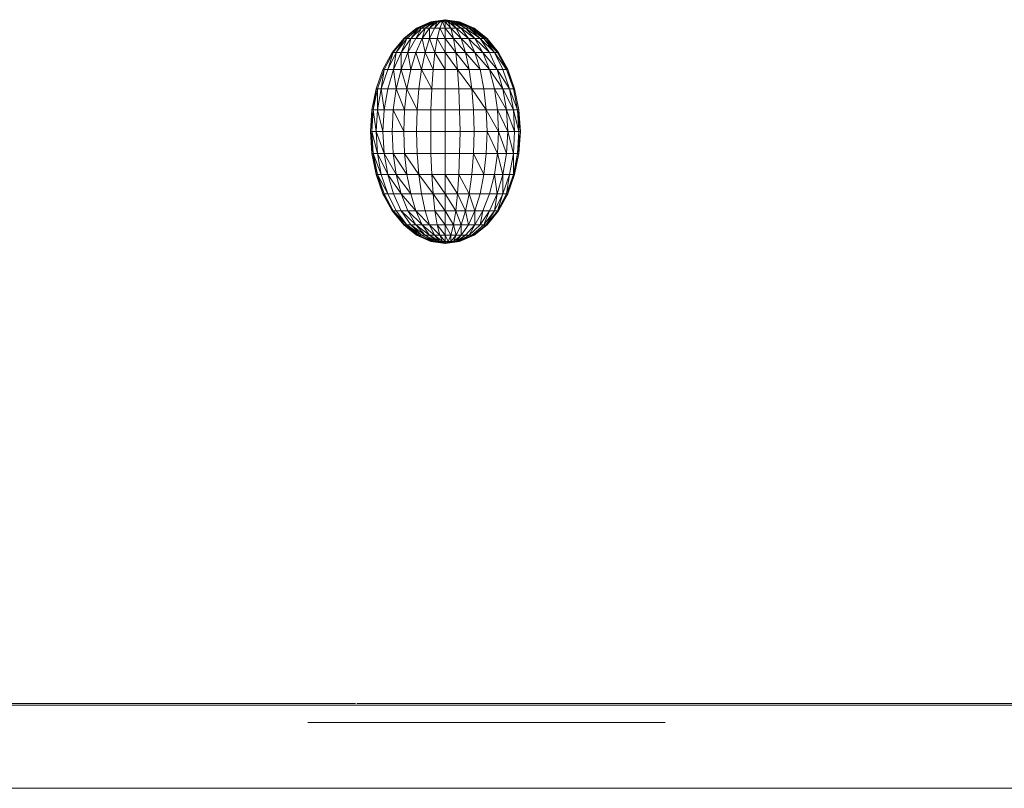
# Model space of a CAD drawing. Units: inches. Extents: x 10 to 18069, y 7 to 12778.
# Drawn here: x 13648 to 13793, y 8705 to 8818 of the extents above; entities that cross this region are included whole.
import ezdxf

# ---------------------------------------------------------------- set-up
doc = ezdxf.new("R2010")
doc.units = ezdxf.units.IN
doc.header["$MEASUREMENT"] = 0

# ---------------------------------------------------------------- blocks, each defined once
blk = doc.blocks.new('9036_DWG-663014-South')
at = {"lineweight": 9}
for p, q in [((59117.72, 305.57), (59115.57, 305.25)), ((59117.72, 305.57), (59115.74, 305.25)), ((59117.72, 305.57), (59115.74, 305.25)), ((59117.72, 305.57), (59115.94, 305.25)), ((59117.72, 305.57), (59115.94, 305.25)), ((59117.72, 305.57), (59116.2, 305.25)), ((59117.72, 305.57), (59116.2, 305.25)), ((59117.72, 305.57), (59116.53, 305.25)), ((59117.72, 305.57), (59116.53, 305.25)), ((59117.72, 305.57), (59116.9, 305.25)), ((59117.72, 305.57), (59116.9, 305.25)), ((59117.72, 305.57), (59117.3, 305.25)), ((59117.72, 305.57), (59117.3, 305.25)), ((59117.72, 305.57), (59119.83, 305.25)), ((59117.72, 305.57), (59117.72, 305.25)), ((59117.72, 305.57), (59118.14, 305.25)), ((59117.72, 305.57), (59118.55, 305.25)), ((59117.72, 305.57), (59118.92, 305.25)), ((59117.72, 305.57), (59119.25, 305.25)), ((59117.72, 305.57), (59119.51, 305.25)), ((59117.72, 305.57), (59119.71, 305.25)), ((59117.72, 305.57), (59119.83, 305.25)), ((59117.72, 305.57), (59119.71, 305.25)), ((59117.72, 305.57), (59119.51, 305.25)), ((59117.72, 305.57), (59119.25, 305.25)), ((59117.72, 305.57), (59118.92, 305.25)), ((59117.72, 305.57), (59118.55, 305.25)), ((59117.72, 305.57), (59118.14, 305.25)), ((59117.72, 305.57), (59117.72, 305.25)), ((59113.5, 304.32), (59111.6, 302.79)), ((59113.58, 304.32), (59111.72, 302.79)), ((59113.58, 304.32), (59111.72, 302.79)), ((59113.83, 304.32), (59112.06, 302.79)), ((59113.83, 304.32), (59112.63, 302.79)), ((59114.22, 304.32), (59112.63, 302.79)), ((59114.22, 304.32), (59113.39, 302.79)), ((59114.74, 304.32), (59113.39, 302.79)), ((59115.57, 305.25), (59113.5, 304.32)), ((59113.5, 304.32), (59113.58, 304.32)), ((59113.5, 304.32), (59113.58, 304.32)), ((59115.57, 305.25), (59113.58, 304.32)), ((59115.57, 305.25), (59113.58, 304.32)), ((59115.74, 305.25), (59113.58, 304.32)), ((59113.58, 304.32), (59113.83, 304.32)), ((59113.83, 304.32), (59113.58, 304.32)), ((59115.57, 305.25), (59113.83, 304.32)), ((59115.74, 305.25), (59113.83, 304.32)), ((59115.74, 305.25), (59113.83, 304.32)), ((59113.83, 304.32), (59114.22, 304.32)), ((59115.74, 305.25), (59114.22, 304.32)), ((59115.94, 305.25), (59114.22, 304.32)), ((59114.22, 304.32), (59114.74, 304.32)), ((59114.74, 304.32), (59114.32, 302.79)), ((59115.38, 304.32), (59114.32, 302.79)), ((59115.94, 305.25), (59114.74, 304.32)), ((59116.2, 305.25), (59114.74, 304.32)), ((59114.74, 304.32), (59115.38, 304.32)), ((59116.2, 305.25), (59115.38, 304.32)), ((59116.53, 305.25), (59115.38, 304.32)), ((59115.38, 304.32), (59116.11, 304.32)), ((59115.38, 304.32), (59115.38, 302.79)), ((59116.11, 304.32), (59115.38, 302.79)), ((59115.57, 305.25), (59115.74, 305.25)), ((59115.57, 305.25), (59115.74, 305.25)), ((59115.74, 305.25), (59115.94, 305.25)), ((59115.94, 305.25), (59115.74, 305.25)), ((59115.94, 305.25), (59116.2, 305.25)), ((59116.2, 305.25), (59115.94, 305.25)), ((59116.53, 305.25), (59116.11, 304.32)), ((59116.9, 305.25), (59116.11, 304.32)), ((59116.11, 304.32), (59116.9, 304.32)), ((59116.2, 305.25), (59116.53, 305.25)), ((59116.53, 305.25), (59116.9, 305.25)), ((59116.9, 304.32), (59116.53, 302.79)), ((59116.9, 305.25), (59117.3, 305.25)), ((59117.3, 305.25), (59116.9, 304.32)), ((59116.9, 304.32), (59117.72, 304.32)), ((59116.9, 304.32), (59117.72, 302.79)), ((59117.3, 305.25), (59117.72, 305.25)), ((59117.3, 305.25), (59117.72, 304.32)), ((59117.72, 305.25), (59118.14, 305.25)), ((59117.72, 305.25), (59117.72, 304.32)), ((59117.72, 305.25), (59118.55, 304.32)), ((59117.72, 304.32), (59118.55, 304.32)), ((59117.72, 304.32), (59117.72, 302.79)), ((59117.72, 304.32), (59118.92, 302.79)), ((59118.14, 305.25), (59118.55, 305.25)), ((59118.14, 305.25), (59118.55, 304.32)), ((59118.14, 305.25), (59119.34, 304.32)), ((59118.55, 305.25), (59118.92, 305.25)), ((59118.55, 305.25), (59119.34, 304.32)), ((59118.55, 305.25), (59120.07, 304.32)), ((59118.55, 304.32), (59119.34, 304.32)), ((59118.55, 304.32), (59118.92, 302.79)), ((59118.55, 304.32), (59120.07, 302.79)), ((59118.92, 305.25), (59119.25, 305.25)), ((59118.92, 305.25), (59120.07, 304.32)), ((59118.92, 305.25), (59120.71, 304.32)), ((59119.25, 305.25), (59119.51, 305.25)), ((59119.25, 305.25), (59120.71, 304.32)), ((59119.25, 305.25), (59121.23, 304.32)), ((59119.51, 305.25), (59119.25, 305.25)), ((59119.34, 304.32), (59120.07, 304.32)), ((59119.34, 304.32), (59120.07, 302.79)), ((59119.34, 304.32), (59121.13, 302.79)), ((59119.51, 305.25), (59119.71, 305.25)), ((59119.51, 305.25), (59121.23, 304.32)), ((59119.51, 305.25), (59121.62, 304.32)), ((59119.71, 305.25), (59119.51, 305.25)), ((59119.71, 305.25), (59119.83, 305.25)), ((59119.71, 305.25), (59121.62, 304.32)), ((59119.83, 305.25), (59119.71, 305.25)), ((59119.83, 305.25), (59121.94, 304.32)), ((59119.83, 305.25), (59121.86, 304.32)), ((59119.83, 305.25), (59121.86, 304.32)), ((59119.83, 305.25), (59121.86, 304.32)), ((59120.07, 304.32), (59120.71, 304.32)), ((59120.07, 304.32), (59121.13, 302.79)), ((59120.07, 304.32), (59122.06, 302.79)), ((59120.71, 304.32), (59121.23, 304.32)), ((59120.71, 304.32), (59122.06, 302.79)), ((59120.71, 304.32), (59122.82, 302.79)), ((59121.23, 304.32), (59121.62, 304.32)), ((59121.23, 304.32), (59122.82, 302.79)), ((59121.23, 304.32), (59123.38, 302.79)), ((59121.62, 304.32), (59121.86, 304.32)), ((59121.62, 304.32), (59123.38, 302.79)), ((59121.62, 304.32), (59123.73, 302.79)), ((59121.86, 304.32), (59121.62, 304.32)), ((59121.86, 304.32), (59121.94, 304.32)), ((59121.86, 304.32), (59123.73, 302.79)), ((59121.86, 304.32), (59123.85, 302.79)), ((59121.94, 304.32), (59121.86, 304.32)), ((59121.86, 304.32), (59123.73, 302.79)), ((59121.94, 304.32), (59123.85, 302.79)), ((59121.94, 304.32), (59123.73, 302.79)), ((59111.6, 302.79), (59109.93, 300.75)), ((59111.72, 302.79), (59109.93, 300.75)), ((59111.72, 302.79), (59110.08, 300.75)), ((59111.72, 302.79), (59110.52, 300.75)), ((59112.06, 302.79), (59110.52, 300.75)), ((59112.06, 302.79), (59111.24, 300.75)), ((59112.63, 302.79), (59111.24, 300.75)), ((59111.6, 302.79), (59111.72, 302.79)), ((59111.6, 302.79), (59111.72, 302.79)), ((59111.72, 302.79), (59112.06, 302.79)), ((59112.06, 302.79), (59112.63, 302.79)), ((59112.63, 302.79), (59112.21, 300.75)), ((59113.39, 302.79), (59112.21, 300.75)), ((59112.63, 302.79), (59113.39, 302.79)), ((59113.39, 302.79), (59114.32, 302.79)), ((59114.32, 302.79), (59113.39, 300.75)), ((59114.32, 302.79), (59115.38, 302.79)), ((59114.32, 302.79), (59114.74, 300.75)), ((59115.38, 302.79), (59114.74, 300.75)), ((59115.38, 302.79), (59116.53, 302.79)), ((59115.38, 302.79), (59116.2, 300.75)), ((59116.53, 302.79), (59116.2, 300.75)), ((59116.53, 302.79), (59117.72, 302.79)), ((59116.53, 302.79), (59117.72, 300.75)), ((59117.72, 302.79), (59118.92, 302.79)), ((59117.72, 302.79), (59117.72, 300.75)), ((59117.72, 302.79), (59119.25, 300.75)), ((59118.92, 302.79), (59120.07, 302.79)), ((59118.92, 302.79), (59119.25, 300.75)), ((59118.92, 302.79), (59120.71, 300.75)), ((59120.07, 302.79), (59121.13, 302.79)), ((59120.07, 302.79), (59120.71, 300.75)), ((59120.07, 302.79), (59122.06, 300.75)), ((59121.13, 302.79), (59122.06, 302.79)), ((59121.13, 302.79), (59122.06, 300.75)), ((59121.13, 302.79), (59123.24, 300.75)), ((59122.06, 302.79), (59122.82, 302.79)), ((59122.06, 302.79), (59123.24, 300.75)), ((59122.06, 302.79), (59124.21, 300.75)), ((59122.82, 302.79), (59123.38, 302.79)), ((59122.82, 302.79), (59124.21, 300.75)), ((59122.82, 302.79), (59124.93, 300.75)), ((59123.38, 302.79), (59123.73, 302.79)), ((59123.38, 302.79), (59124.93, 300.75)), ((59123.38, 302.79), (59125.37, 300.75)), ((59123.73, 302.79), (59123.85, 302.79)), ((59123.73, 302.79), (59125.37, 300.75)), ((59123.73, 302.79), (59125.52, 300.75)), ((59123.85, 302.79), (59123.73, 302.79)), ((59123.85, 302.79), (59125.52, 300.75)), ((59109.93, 300.75), (59108.55, 298.25)), ((59110.08, 300.75), (59108.73, 298.25)), ((59110.08, 300.75), (59109.25, 298.25)), ((59110.52, 300.75), (59109.25, 298.25)), ((59109.93, 300.75), (59110.08, 300.75)), ((59109.93, 300.75), (59110.08, 300.75)), ((59110.08, 300.75), (59110.52, 300.75)), ((59110.52, 300.75), (59110.1, 298.25)), ((59111.24, 300.75), (59110.1, 298.25)), ((59110.52, 300.75), (59111.24, 300.75)), ((59111.24, 300.75), (59112.21, 300.75)), ((59111.24, 300.75), (59111.24, 298.25)), ((59112.21, 300.75), (59111.24, 298.25)), ((59112.21, 300.75), (59113.39, 300.75)), ((59112.21, 300.75), (59112.63, 298.25)), ((59113.39, 300.75), (59112.63, 298.25)), ((59113.39, 300.75), (59114.74, 300.75)), ((59113.39, 300.75), (59114.22, 298.25)), ((59114.74, 300.75), (59114.22, 298.25)), ((59114.74, 300.75), (59116.2, 300.75)), ((59114.74, 300.75), (59115.94, 298.25)), ((59116.2, 300.75), (59115.94, 298.25)), ((59116.2, 300.75), (59117.72, 300.75)), ((59116.2, 300.75), (59117.72, 298.25)), ((59117.72, 300.75), (59119.25, 300.75)), ((59117.72, 300.75), (59117.72, 298.25)), ((59117.72, 300.75), (59119.51, 298.25)), ((59119.25, 300.75), (59120.71, 300.75)), ((59119.25, 300.75), (59119.51, 298.25)), ((59119.25, 300.75), (59121.23, 298.25)), ((59120.71, 300.75), (59122.06, 300.75)), ((59120.71, 300.75), (59121.23, 298.25)), ((59120.71, 300.75), (59122.82, 298.25)), ((59122.06, 300.75), (59123.24, 300.75)), ((59122.06, 300.75), (59122.82, 298.25)), ((59122.06, 300.75), (59124.21, 298.25)), ((59123.24, 300.75), (59124.21, 300.75)), ((59123.24, 300.75), (59124.21, 298.25)), ((59123.24, 300.75), (59125.35, 298.25)), ((59124.21, 300.75), (59124.93, 300.75)), ((59124.21, 300.75), (59125.35, 298.25)), ((59124.93, 300.75), (59125.37, 300.75)), ((59124.93, 300.75), (59126.19, 298.25)), ((59124.93, 300.75), (59126.72, 298.25)), ((59125.37, 300.75), (59125.52, 300.75)), ((59125.37, 300.75), (59126.72, 298.25)), ((59125.37, 300.75), (59126.89, 298.25)), ((59125.52, 300.75), (59125.37, 300.75)), ((59125.52, 300.75), (59126.89, 298.25)), ((59125.52, 300.75), (59126.72, 298.25)), ((59108.55, 298.25), (59107.54, 295.41)), ((59108.73, 298.25), (59107.73, 295.41)), ((59108.73, 298.25), (59108.31, 295.41)), ((59109.25, 298.25), (59108.31, 295.41)), ((59108.55, 298.25), (59108.73, 298.25)), ((59108.55, 298.25), (59108.73, 298.25)), ((59108.73, 298.25), (59109.25, 298.25)), ((59109.25, 298.25), (59110.1, 298.25)), ((59110.1, 298.25), (59109.25, 295.41)), ((59110.1, 298.25), (59111.24, 298.25)), ((59110.1, 298.25), (59110.52, 295.41)), ((59111.24, 298.25), (59110.52, 295.41)), ((59111.24, 298.25), (59112.63, 298.25)), ((59111.24, 298.25), (59112.06, 295.41)), ((59112.63, 298.25), (59112.06, 295.41)), ((59112.63, 298.25), (59114.22, 298.25)), ((59114.22, 298.25), (59113.83, 295.41)), ((59114.22, 298.25), (59115.94, 298.25)), ((59114.22, 298.25), (59115.74, 295.41)), ((59115.94, 298.25), (59115.74, 295.41)), ((59115.94, 298.25), (59117.72, 298.25)), ((59117.72, 298.25), (59119.51, 298.25)), ((59117.72, 298.25), (59117.72, 295.41)), ((59119.51, 298.25), (59121.23, 298.25)), ((59119.51, 298.25), (59119.71, 295.41)), ((59119.51, 298.25), (59121.62, 295.41)), ((59121.23, 298.25), (59122.82, 298.25)), ((59121.23, 298.25), (59121.62, 295.41)), ((59122.82, 298.25), (59124.21, 298.25)), ((59122.82, 298.25), (59123.38, 295.41)), ((59124.21, 298.25), (59125.35, 298.25)), ((59124.21, 298.25), (59124.93, 295.41)), ((59124.21, 298.25), (59126.19, 295.41)), ((59125.35, 298.25), (59126.19, 298.25)), ((59125.35, 298.25), (59126.19, 295.41)), ((59125.35, 298.25), (59127.14, 295.41)), ((59126.19, 298.25), (59126.72, 298.25)), ((59126.19, 298.25), (59127.14, 295.41)), ((59126.72, 298.25), (59126.89, 298.25)), ((59126.72, 298.25), (59127.72, 295.41)), ((59126.72, 298.25), (59127.91, 295.41)), ((59126.89, 298.25), (59126.72, 298.25)), ((59126.89, 298.25), (59127.91, 295.41)), ((59126.89, 298.25), (59127.72, 295.41)), ((59107.54, 295.41), (59106.91, 292.32)), ((59107.54, 295.41), (59107.12, 292.32)), ((59107.73, 295.41), (59107.12, 292.32)), ((59107.54, 295.41), (59107.73, 295.41)), ((59107.54, 295.41), (59107.73, 295.41)), ((59107.73, 295.41), (59108.31, 295.41)), ((59107.73, 295.41), (59107.73, 292.32)), ((59108.31, 295.41), (59107.73, 292.32)), ((59108.31, 295.41), (59109.25, 295.41)), ((59108.31, 295.41), (59108.73, 292.32)), ((59109.25, 295.41), (59108.73, 292.32)), ((59109.25, 295.41), (59110.52, 295.41)), ((59110.52, 295.41), (59110.08, 292.32)), ((59110.52, 295.41), (59112.06, 295.41)), ((59110.52, 295.41), (59111.72, 292.32)), ((59112.06, 295.41), (59111.72, 292.32)), ((59112.06, 295.41), (59113.83, 295.41)), ((59112.06, 295.41), (59113.58, 292.32)), ((59113.83, 295.41), (59113.58, 292.32)), ((59113.83, 295.41), (59115.74, 295.41)), ((59115.74, 295.41), (59115.61, 292.32)), ((59115.74, 295.41), (59117.72, 295.41)), ((59117.72, 295.41), (59119.71, 295.41)), ((59117.72, 295.41), (59117.72, 292.32)), ((59119.71, 295.41), (59121.62, 295.41)), ((59119.71, 295.41), (59119.83, 292.32)), ((59121.62, 295.41), (59123.38, 295.41)), ((59121.62, 295.41), (59121.86, 292.32)), ((59121.62, 295.41), (59123.73, 292.32)), ((59123.38, 295.41), (59124.93, 295.41)), ((59123.38, 295.41), (59123.73, 292.32)), ((59124.93, 295.41), (59126.19, 295.41)), ((59124.93, 295.41), (59125.37, 292.32)), ((59124.93, 295.41), (59126.72, 292.32)), ((59126.19, 295.41), (59127.14, 295.41)), ((59126.19, 295.41), (59126.72, 292.32)), ((59126.19, 295.41), (59127.72, 292.32)), ((59127.14, 295.41), (59127.72, 295.41)), ((59127.14, 295.41), (59127.72, 292.32)), ((59127.14, 295.41), (59128.33, 292.32)), ((59127.72, 295.41), (59127.91, 295.41)), ((59127.72, 295.41), (59128.33, 292.32)), ((59127.91, 295.41), (59127.72, 295.41)), ((59127.91, 295.41), (59128.54, 292.32)), ((59106.91, 292.32), (59106.7, 289.11)), ((59106.91, 292.32), (59107.12, 292.32)), ((59106.91, 292.32), (59107.12, 292.32)), ((59106.91, 292.32), (59106.91, 289.11)), ((59107.12, 292.32), (59106.91, 289.11)), ((59107.12, 292.32), (59107.73, 292.32)), ((59107.12, 292.32), (59107.54, 289.11)), ((59107.73, 292.32), (59107.54, 289.11)), ((59107.73, 292.32), (59108.73, 292.32)), ((59107.73, 292.32), (59108.55, 289.11)), ((59108.73, 292.32), (59108.55, 289.11)), ((59108.73, 292.32), (59110.08, 292.32)), ((59110.08, 292.32), (59109.93, 289.11)), ((59110.08, 292.32), (59111.72, 292.32)), ((59110.08, 292.32), (59111.6, 289.11)), ((59111.72, 292.32), (59111.6, 289.11)), ((59111.72, 292.32), (59113.58, 292.32)), ((59113.58, 292.32), (59113.5, 289.11)), ((59113.58, 292.32), (59115.61, 292.32)), ((59115.61, 292.32), (59115.57, 289.11)), ((59115.61, 292.32), (59117.72, 292.32)), ((59117.72, 292.32), (59119.83, 292.32)), ((59117.72, 292.32), (59117.72, 289.11)), ((59119.83, 292.32), (59121.86, 292.32)), ((59119.83, 292.32), (59119.88, 289.11)), ((59121.86, 292.32), (59123.73, 292.32)), ((59121.86, 292.32), (59121.94, 289.11)), ((59123.73, 292.32), (59125.37, 292.32)), ((59123.73, 292.32), (59123.85, 289.11)), ((59123.73, 292.32), (59125.52, 289.11)), ((59125.37, 292.32), (59126.72, 292.32)), ((59125.37, 292.32), (59125.52, 289.11)), ((59125.37, 292.32), (59126.89, 289.11)), ((59126.72, 292.32), (59127.72, 292.32)), ((59126.72, 292.32), (59126.89, 289.11)), ((59126.72, 292.32), (59127.91, 289.11)), ((59127.72, 292.32), (59128.33, 292.32)), ((59127.72, 292.32), (59127.91, 289.11)), ((59127.72, 292.32), (59128.54, 289.11)), ((59128.33, 292.32), (59128.54, 292.32)), ((59128.33, 292.32), (59128.54, 289.11)), ((59128.33, 292.32), (59128.75, 289.11)), ((59128.54, 292.32), (59128.33, 292.32)), ((59128.54, 292.32), (59128.75, 289.11)), ((59128.54, 292.32), (59128.54, 289.11)), ((59106.7, 289.11), (59106.91, 285.9)), ((59106.7, 289.11), (59106.91, 289.11)), ((59106.7, 289.11), (59106.91, 289.11)), ((59106.7, 289.11), (59107.12, 285.9)), ((59106.91, 289.11), (59107.54, 289.11)), ((59106.91, 289.11), (59107.12, 285.9)), ((59106.91, 289.11), (59107.73, 285.9)), ((59106.91, 289.11), (59106.91, 285.9)), ((59107.54, 289.11), (59108.55, 289.11)), ((59107.54, 289.11), (59107.73, 285.9)), ((59107.54, 289.11), (59108.73, 285.9)), ((59108.55, 289.11), (59109.93, 289.11)), ((59108.55, 289.11), (59108.73, 285.9)), ((59109.93, 289.11), (59111.6, 289.11)), ((59109.93, 289.11), (59110.08, 285.9)), ((59111.6, 289.11), (59113.5, 289.11)), ((59111.6, 289.11), (59111.72, 285.9)), ((59113.5, 289.11), (59115.57, 289.11)), ((59113.5, 289.11), (59113.58, 285.9)), ((59115.57, 289.11), (59117.72, 289.11)), ((59115.57, 289.11), (59115.61, 285.9)), ((59117.72, 289.11), (59119.88, 289.11)), ((59117.72, 289.11), (59117.72, 285.9)), ((59119.88, 289.11), (59119.83, 285.9)), ((59119.88, 289.11), (59121.94, 289.11)), ((59121.94, 289.11), (59121.86, 285.9)), ((59121.94, 289.11), (59123.85, 289.11)), ((59123.85, 289.11), (59123.73, 285.9)), ((59123.85, 289.11), (59125.52, 289.11)), ((59123.85, 289.11), (59125.37, 285.9)), ((59125.52, 289.11), (59125.37, 285.9)), ((59125.52, 289.11), (59126.89, 289.11)), ((59125.52, 289.11), (59126.72, 285.9)), ((59126.89, 289.11), (59126.72, 285.9)), ((59126.89, 289.11), (59127.91, 289.11)), ((59126.89, 289.11), (59127.72, 285.9)), ((59127.91, 289.11), (59127.72, 285.9)), ((59127.91, 289.11), (59128.54, 289.11)), ((59128.54, 289.11), (59128.33, 285.9)), ((59128.75, 289.11), (59128.33, 285.9)), ((59128.75, 289.11), (59128.54, 285.9)), ((59128.54, 289.11), (59128.75, 289.11)), ((59128.54, 289.11), (59128.54, 285.9)), ((59128.75, 289.11), (59128.54, 289.11)), ((59106.91, 285.9), (59107.54, 282.81)), ((59106.91, 285.9), (59107.12, 285.9)), ((59106.91, 285.9), (59107.12, 285.9)), ((59106.91, 285.9), (59107.73, 282.81)), ((59107.12, 285.9), (59107.73, 285.9)), ((59107.12, 285.9), (59107.73, 282.81)), ((59107.12, 285.9), (59108.31, 282.81)), ((59107.12, 285.9), (59107.54, 282.81)), ((59107.73, 285.9), (59108.73, 285.9)), ((59107.73, 285.9), (59108.31, 282.81)), ((59107.73, 285.9), (59109.25, 282.81)), ((59108.73, 285.9), (59110.08, 285.9)), ((59108.73, 285.9), (59109.25, 282.81)), ((59108.73, 285.9), (59110.52, 282.81)), ((59110.08, 285.9), (59111.72, 285.9)), ((59110.08, 285.9), (59110.52, 282.81)), ((59110.08, 285.9), (59112.06, 282.81)), ((59111.72, 285.9), (59113.58, 285.9)), ((59111.72, 285.9), (59112.06, 282.81)), ((59111.72, 285.9), (59113.83, 282.81)), ((59113.58, 285.9), (59115.61, 285.9)), ((59113.58, 285.9), (59113.83, 282.81)), ((59115.61, 285.9), (59117.72, 285.9)), ((59115.61, 285.9), (59115.74, 282.81)), ((59117.72, 285.9), (59119.83, 285.9)), ((59117.72, 285.9), (59117.72, 282.81)), ((59119.83, 285.9), (59119.71, 282.81)), ((59119.83, 285.9), (59121.86, 285.9)), ((59121.86, 285.9), (59121.62, 282.81)), ((59121.86, 285.9), (59123.73, 285.9)), ((59121.86, 285.9), (59123.38, 282.81)), ((59123.73, 285.9), (59123.38, 282.81)), ((59123.73, 285.9), (59125.37, 285.9)), ((59125.37, 285.9), (59124.93, 282.81)), ((59125.37, 285.9), (59126.72, 285.9)), ((59125.37, 285.9), (59126.19, 282.81)), ((59126.72, 285.9), (59126.19, 282.81)), ((59126.72, 285.9), (59127.72, 285.9)), ((59127.72, 285.9), (59127.14, 282.81)), ((59127.72, 285.9), (59128.33, 285.9)), ((59127.72, 285.9), (59127.72, 282.81)), ((59128.33, 285.9), (59127.72, 282.81)), ((59128.54, 285.9), (59127.91, 282.81)), ((59128.33, 285.9), (59127.91, 282.81)), ((59128.33, 285.9), (59128.54, 285.9)), ((59128.54, 285.9), (59128.33, 285.9)), ((59107.54, 282.81), (59108.55, 279.97)), ((59107.54, 282.81), (59107.73, 282.81)), ((59107.54, 282.81), (59107.73, 282.81)), ((59107.54, 282.81), (59108.73, 279.97)), ((59107.73, 282.81), (59108.31, 282.81)), ((59107.73, 282.81), (59108.73, 279.97)), ((59107.73, 282.81), (59109.25, 279.97)), ((59107.73, 282.81), (59108.55, 279.97)), ((59108.31, 282.81), (59109.25, 282.81)), ((59108.31, 282.81), (59109.25, 279.97)), ((59109.25, 282.81), (59110.52, 282.81)), ((59109.25, 282.81), (59110.1, 279.97)), ((59109.25, 282.81), (59111.24, 279.97)), ((59110.52, 282.81), (59112.06, 282.81)), ((59110.52, 282.81), (59111.24, 279.97)), ((59110.52, 282.81), (59112.63, 279.97)), ((59112.06, 282.81), (59113.83, 282.81)), ((59112.06, 282.81), (59112.63, 279.97)), ((59113.83, 282.81), (59115.74, 282.81)), ((59113.83, 282.81), (59114.22, 279.97)), ((59113.83, 282.81), (59115.94, 279.97)), ((59115.74, 282.81), (59117.72, 282.81)), ((59115.74, 282.81), (59115.94, 279.97)), ((59115.74, 282.81), (59117.72, 279.97)), ((59117.72, 282.81), (59119.71, 282.81)), ((59117.72, 282.81), (59117.72, 279.97)), ((59117.72, 282.81), (59119.51, 279.97)), ((59119.71, 282.81), (59119.51, 279.97)), ((59119.71, 282.81), (59121.62, 282.81)), ((59119.71, 282.81), (59121.23, 279.97)), ((59121.62, 282.81), (59121.23, 279.97)), ((59121.62, 282.81), (59123.38, 282.81)), ((59123.38, 282.81), (59122.82, 279.97)), ((59123.38, 282.81), (59124.93, 282.81)), ((59124.93, 282.81), (59124.21, 279.97)), ((59124.93, 282.81), (59126.19, 282.81)), ((59124.93, 282.81), (59125.35, 279.97)), ((59126.19, 282.81), (59125.35, 279.97)), ((59126.19, 282.81), (59127.14, 282.81)), ((59126.19, 282.81), (59126.19, 279.97)), ((59127.14, 282.81), (59126.19, 279.97)), ((59127.14, 282.81), (59126.72, 279.97)), ((59127.72, 282.81), (59126.72, 279.97)), ((59127.91, 282.81), (59126.72, 279.97)), ((59127.91, 282.81), (59126.89, 279.97)), ((59127.72, 282.81), (59126.89, 279.97)), ((59127.14, 282.81), (59127.72, 282.81)), ((59127.72, 282.81), (59127.91, 282.81)), ((59127.91, 282.81), (59127.72, 282.81)), ((59108.55, 279.97), (59109.93, 277.48)), ((59108.55, 279.97), (59108.73, 279.97)), ((59108.55, 279.97), (59108.73, 279.97)), ((59108.55, 279.97), (59110.08, 277.48)), ((59108.73, 279.97), (59109.25, 279.97)), ((59108.73, 279.97), (59110.08, 277.48)), ((59108.73, 279.97), (59109.93, 277.48)), ((59109.25, 279.97), (59110.1, 279.97)), ((59109.25, 279.97), (59110.52, 277.48)), ((59110.1, 279.97), (59111.24, 279.97)), ((59110.1, 279.97), (59111.24, 277.48)), ((59111.24, 279.97), (59112.63, 279.97)), ((59111.24, 279.97), (59112.21, 277.48)), ((59111.24, 279.97), (59113.39, 277.48)), ((59112.63, 279.97), (59114.22, 279.97)), ((59112.63, 279.97), (59113.39, 277.48)), ((59114.22, 279.97), (59115.94, 279.97)), ((59114.22, 279.97), (59114.74, 277.48)), ((59115.94, 279.97), (59117.72, 279.97)), ((59115.94, 279.97), (59116.2, 277.48)), ((59115.94, 279.97), (59117.72, 277.48)), ((59117.72, 279.97), (59119.51, 279.97)), ((59117.72, 279.97), (59117.72, 277.48)), ((59117.72, 279.97), (59119.25, 277.48)), ((59119.51, 279.97), (59119.25, 277.48)), ((59119.51, 279.97), (59121.23, 279.97)), ((59119.51, 279.97), (59120.71, 277.48)), ((59121.23, 279.97), (59120.71, 277.48)), ((59121.23, 279.97), (59122.82, 279.97)), ((59121.23, 279.97), (59122.06, 277.48)), ((59122.82, 279.97), (59122.06, 277.48)), ((59122.82, 279.97), (59124.21, 279.97)), ((59124.21, 279.97), (59123.24, 277.48)), ((59124.21, 279.97), (59125.35, 279.97)), ((59125.35, 279.97), (59124.21, 277.48)), ((59125.35, 279.97), (59124.93, 277.48)), ((59126.19, 279.97), (59124.93, 277.48)), ((59125.35, 279.97), (59126.19, 279.97)), ((59126.19, 279.97), (59125.37, 277.48)), ((59126.72, 279.97), (59125.37, 277.48)), ((59126.89, 279.97), (59125.37, 277.48)), ((59126.89, 279.97), (59125.52, 277.48)), ((59126.19, 279.97), (59126.72, 279.97)), ((59126.72, 279.97), (59126.89, 279.97)), ((59126.89, 279.97), (59126.72, 279.97)), ((59109.93, 277.48), (59111.6, 275.43)), ((59109.93, 277.48), (59110.08, 277.48)), ((59109.93, 277.48), (59110.08, 277.48)), ((59110.08, 277.48), (59110.52, 277.48)), ((59110.08, 277.48), (59111.72, 275.43)), ((59110.08, 277.48), (59112.06, 275.43)), ((59110.52, 277.48), (59111.24, 277.48)), ((59110.52, 277.48), (59112.06, 275.43)), ((59111.24, 277.48), (59112.21, 277.48)), ((59111.24, 277.48), (59112.63, 275.43)), ((59111.24, 277.48), (59113.39, 275.43)), ((59112.21, 277.48), (59113.39, 277.48)), ((59112.21, 277.48), (59113.39, 275.43)), ((59112.21, 277.48), (59114.32, 275.43)), ((59113.39, 277.48), (59114.74, 277.48)), ((59113.39, 277.48), (59114.32, 275.43)), ((59113.39, 277.48), (59115.38, 275.43)), ((59114.74, 277.48), (59116.2, 277.48)), ((59114.74, 277.48), (59115.38, 275.43)), ((59116.2, 277.48), (59117.72, 277.48)), ((59116.2, 277.48), (59116.53, 275.43)), ((59116.2, 277.48), (59117.72, 275.43)), ((59117.72, 277.48), (59119.25, 277.48)), ((59117.72, 277.48), (59117.72, 275.43)), ((59117.72, 277.48), (59118.92, 275.43)), ((59119.25, 277.48), (59118.92, 275.43)), ((59119.25, 277.48), (59120.71, 277.48)), ((59119.25, 277.48), (59120.07, 275.43)), ((59120.71, 277.48), (59120.07, 275.43)), ((59120.71, 277.48), (59122.06, 277.48)), ((59120.71, 277.48), (59121.13, 275.43)), ((59122.06, 277.48), (59121.13, 275.43)), ((59122.06, 277.48), (59123.24, 277.48)), ((59122.06, 277.48), (59122.06, 275.43)), ((59123.24, 277.48), (59122.06, 275.43)), ((59123.24, 277.48), (59122.82, 275.43)), ((59124.21, 277.48), (59122.82, 275.43)), ((59123.24, 277.48), (59124.21, 277.48)), ((59124.21, 277.48), (59123.38, 275.43)), ((59124.93, 277.48), (59123.38, 275.43)), ((59124.93, 277.48), (59123.73, 275.43)), ((59125.37, 277.48), (59123.73, 275.43)), ((59125.52, 277.48), (59123.73, 275.43)), ((59125.52, 277.48), (59123.85, 275.43)), ((59124.21, 277.48), (59124.93, 277.48)), ((59124.93, 277.48), (59125.37, 277.48)), ((59125.37, 277.48), (59125.52, 277.48)), ((59125.52, 277.48), (59125.37, 277.48)), ((59111.6, 275.43), (59113.5, 273.91)), ((59111.6, 275.43), (59111.72, 275.43)), ((59111.6, 275.43), (59111.72, 275.43)), ((59111.6, 275.43), (59113.58, 273.91)), ((59111.72, 275.43), (59112.06, 275.43)), ((59111.72, 275.43), (59113.58, 273.91)), ((59111.72, 275.43), (59113.83, 273.91)), ((59111.72, 275.43), (59113.5, 273.91)), ((59111.72, 275.43), (59113.58, 273.91)), ((59112.06, 275.43), (59112.63, 275.43)), ((59112.06, 275.43), (59113.83, 273.91)), ((59112.06, 275.43), (59114.22, 273.91)), ((59112.63, 275.43), (59113.39, 275.43)), ((59112.63, 275.43), (59114.22, 273.91)), ((59112.63, 275.43), (59114.74, 273.91)), ((59113.39, 275.43), (59114.32, 275.43)), ((59113.39, 275.43), (59114.74, 273.91)), ((59113.39, 275.43), (59115.38, 273.91)), ((59114.32, 275.43), (59115.38, 275.43)), ((59114.32, 275.43), (59115.38, 273.91)), ((59114.32, 275.43), (59116.11, 273.91)), ((59115.38, 275.43), (59116.53, 275.43)), ((59115.38, 275.43), (59116.11, 273.91)), ((59115.38, 275.43), (59116.9, 273.91)), ((59116.53, 275.43), (59117.72, 275.43)), ((59116.53, 275.43), (59116.9, 273.91)), ((59116.53, 275.43), (59117.72, 273.91)), ((59117.72, 275.43), (59118.92, 275.43)), ((59117.72, 275.43), (59117.72, 273.91)), ((59117.72, 275.43), (59118.55, 273.91)), ((59118.92, 275.43), (59118.55, 273.91)), ((59118.92, 275.43), (59120.07, 275.43)), ((59118.92, 275.43), (59119.34, 273.91)), ((59120.07, 275.43), (59119.34, 273.91)), ((59120.07, 275.43), (59121.13, 275.43)), ((59120.07, 275.43), (59120.07, 273.91)), ((59121.13, 275.43), (59120.07, 273.91)), ((59122.06, 275.43), (59120.71, 273.91)), ((59121.13, 275.43), (59122.06, 275.43)), ((59122.06, 275.43), (59121.23, 273.91)), ((59122.82, 275.43), (59121.23, 273.91)), ((59123.38, 275.43), (59121.62, 273.91)), ((59123.73, 275.43), (59121.86, 273.91)), ((59123.85, 275.43), (59121.86, 273.91)), ((59123.73, 275.43), (59121.86, 273.91)), ((59123.85, 275.43), (59121.94, 273.91)), ((59123.73, 275.43), (59121.94, 273.91)), ((59122.06, 275.43), (59122.82, 275.43)), ((59122.82, 275.43), (59123.38, 275.43)), ((59123.38, 275.43), (59123.73, 275.43)), ((59123.73, 275.43), (59123.85, 275.43)), ((59123.85, 275.43), (59123.73, 275.43)), ((59113.5, 273.91), (59115.57, 272.97)), ((59113.5, 273.91), (59113.58, 273.91)), ((59113.5, 273.91), (59113.58, 273.91)), ((59113.58, 273.91), (59113.83, 273.91)), ((59113.58, 273.91), (59115.57, 272.97)), ((59113.58, 273.91), (59115.74, 272.97)), ((59113.83, 273.91), (59113.58, 273.91)), ((59113.58, 273.91), (59115.57, 272.97)), ((59113.83, 273.91), (59114.22, 273.91)), ((59113.83, 273.91), (59115.74, 272.97)), ((59113.83, 273.91), (59115.57, 272.97)), ((59113.83, 273.91), (59115.74, 272.97)), ((59114.22, 273.91), (59114.74, 273.91)), ((59114.22, 273.91), (59115.94, 272.97)), ((59114.22, 273.91), (59116.2, 272.97)), ((59114.74, 273.91), (59115.38, 273.91)), ((59114.74, 273.91), (59116.2, 272.97)), ((59114.74, 273.91), (59116.53, 272.97)), ((59115.38, 273.91), (59116.11, 273.91)), ((59115.38, 273.91), (59116.53, 272.97)), ((59115.38, 273.91), (59116.9, 272.97)), ((59116.11, 273.91), (59116.9, 273.91)), ((59116.11, 273.91), (59116.9, 272.97)), ((59116.11, 273.91), (59117.3, 272.97)), ((59116.9, 273.91), (59117.72, 273.91)), ((59116.9, 273.91), (59117.3, 272.97)), ((59116.9, 273.91), (59117.72, 272.97)), ((59117.72, 273.91), (59118.55, 273.91)), ((59117.72, 273.91), (59117.72, 272.97)), ((59117.72, 273.91), (59118.14, 272.97)), ((59118.55, 273.91), (59118.14, 272.97)), ((59118.55, 273.91), (59119.34, 273.91)), ((59118.55, 273.91), (59118.55, 272.97)), ((59119.34, 273.91), (59118.55, 272.97)), ((59119.34, 273.91), (59118.92, 272.97)), ((59120.07, 273.91), (59118.92, 272.97)), ((59120.07, 273.91), (59119.25, 272.97)), ((59120.71, 273.91), (59119.25, 272.97)), ((59119.34, 273.91), (59120.07, 273.91)), ((59120.71, 273.91), (59119.51, 272.97)), ((59121.23, 273.91), (59119.51, 272.97)), ((59121.23, 273.91), (59119.71, 272.97)), ((59121.62, 273.91), (59119.71, 272.97)), ((59121.86, 273.91), (59119.71, 272.97)), ((59121.94, 273.91), (59119.83, 272.97)), ((59121.62, 273.91), (59119.83, 272.97)), ((59121.86, 273.91), (59119.83, 272.97)), ((59121.94, 273.91), (59119.83, 272.97)), ((59121.86, 273.91), (59119.83, 272.97)), ((59120.07, 273.91), (59120.71, 273.91)), ((59120.71, 273.91), (59121.23, 273.91)), ((59121.23, 273.91), (59121.62, 273.91)), ((59121.62, 273.91), (59121.86, 273.91)), ((59121.86, 273.91), (59121.62, 273.91)), ((59121.86, 273.91), (59121.94, 273.91)), ((59121.94, 273.91), (59121.86, 273.91)), ((59115.57, 272.97), (59117.72, 272.66)), ((59115.57, 272.97), (59115.74, 272.97)), ((59115.57, 272.97), (59115.74, 272.97)), ((59115.74, 272.97), (59115.94, 272.97)), ((59115.74, 272.97), (59117.72, 272.66)), ((59115.94, 272.97), (59115.74, 272.97)), ((59115.74, 272.97), (59117.72, 272.66)), ((59115.94, 272.97), (59116.2, 272.97)), ((59115.94, 272.97), (59117.72, 272.66)), ((59116.2, 272.97), (59115.94, 272.97)), ((59115.94, 272.97), (59117.72, 272.66)), ((59116.2, 272.97), (59116.53, 272.97)), ((59116.2, 272.97), (59117.72, 272.66)), ((59116.2, 272.97), (59117.72, 272.66)), ((59116.53, 272.97), (59116.9, 272.97)), ((59116.53, 272.97), (59117.72, 272.66)), ((59116.53, 272.97), (59117.72, 272.66)), ((59116.9, 272.97), (59117.3, 272.97)), ((59116.9, 272.97), (59117.72, 272.66)), ((59116.9, 272.97), (59117.72, 272.66)), ((59117.3, 272.97), (59117.72, 272.97)), ((59117.3, 272.97), (59117.72, 272.66)), ((59117.3, 272.97), (59117.72, 272.66)), ((59119.83, 272.97), (59117.72, 272.66)), ((59117.72, 272.97), (59118.14, 272.97)), ((59117.72, 272.97), (59117.72, 272.66)), ((59118.14, 272.97), (59117.72, 272.66)), ((59118.55, 272.97), (59117.72, 272.66)), ((59118.92, 272.97), (59117.72, 272.66)), ((59119.25, 272.97), (59117.72, 272.66)), ((59119.51, 272.97), (59117.72, 272.66)), ((59119.71, 272.97), (59117.72, 272.66)), ((59119.83, 272.97), (59117.72, 272.66)), ((59119.71, 272.97), (59117.72, 272.66)), ((59119.51, 272.97), (59117.72, 272.66)), ((59119.25, 272.97), (59117.72, 272.66)), ((59118.92, 272.97), (59117.72, 272.66)), ((59118.55, 272.97), (59117.72, 272.66)), ((59118.14, 272.97), (59117.72, 272.66)), ((59117.72, 272.97), (59117.72, 272.66)), ((59118.14, 272.97), (59118.55, 272.97)), ((59118.55, 272.97), (59118.92, 272.97)), ((59118.92, 272.97), (59119.25, 272.97)), ((59119.25, 272.97), (59119.51, 272.97)), ((59119.51, 272.97), (59119.25, 272.97)), ((59119.51, 272.97), (59119.71, 272.97)), ((59119.71, 272.97), (59119.51, 272.97)), ((59119.71, 272.97), (59119.83, 272.97)), ((59119.83, 272.97), (59119.71, 272.97)), ((58811.05, 204.82), (59330.3, 204.82)), ((59050.99, 205.04), (59055.84, 205.04)), ((59055.84, 205.04), (59061.8, 205.04)), ((59061.8, 205.04), (59068.71, 205.04)), ((59068.71, 205.04), (59076.37, 205.04)), ((59076.37, 205.04), (59084.55, 205.04)), ((59084.55, 205.04), (59092.62, 205.04)), ((59092.62, 205.04), (59098.44, 205.04)), ((59098.44, 205.04), (59104.5, 205.04)), ((59104.71, 205.04), (59111.24, 205.04)), ((59111.24, 205.04), (59118.13, 205.04)), ((59118.13, 205.04), (59125.48, 205.04)), ((59125.48, 205.04), (59133.31, 205.04)), ((59133.31, 205.04), (59141.51, 205.04)), ((59141.51, 205.04), (59150.92, 205.04)), ((59150.92, 205.04), (59161.96, 205.04)), ((59161.96, 205.04), (59173.91, 205.04)), ((59173.91, 205.04), (59185.89, 205.04)), ((59185.89, 205.04), (59197, 205.04)), ((59197, 205.04), (59206.35, 205.04)), ((59097.5, 202.27), (59100.04, 202.27)), ((59100.04, 202.27), (59106.15, 202.27)), ((59106.15, 202.27), (59112.37, 202.27)), ((59112.37, 202.27), (59118.78, 202.27)), ((59118.78, 202.27), (59125.46, 202.27)), ((59125.46, 202.27), (59132.59, 202.27)), ((59132.59, 202.27), (59140.45, 202.27)), ((59140.45, 202.27), (59150.02, 202.27)), ((58811.05, 192.59), (59330.3, 192.59))]:
    blk.add_line(p, q, dxfattribs=at)

msp = doc.modelspace()

# ---------------------------------------------------------------- block references
at = {"lineweight": 9}
msp.add_blockref('9036_DWG-663014-South', (-45407.22, 8512.06), dxfattribs=at)

doc.saveas('drawing.dxf')
